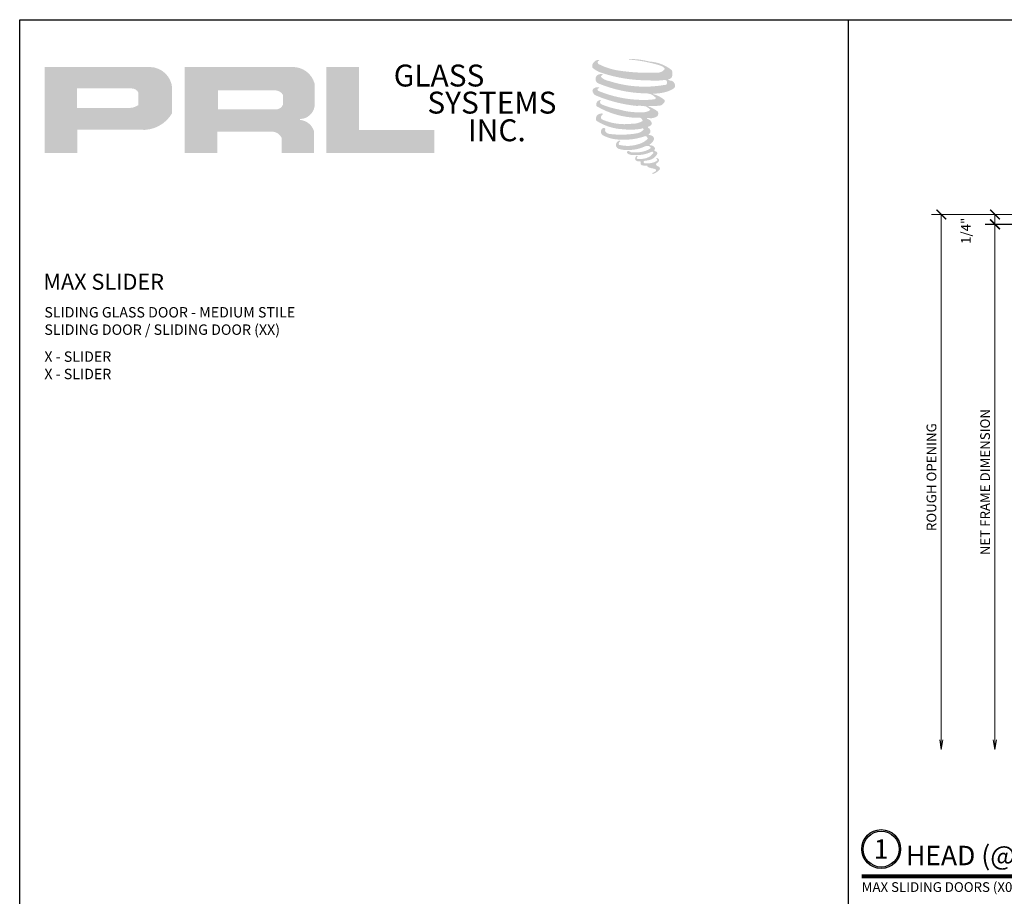
# Model space of a CAD drawing. Units: inches. Extents: x 11132 to 24807, y -8811 to -2994.
# Drawn here: x 11324 to 11349, y -3199 to -3177 of the extents above; entities that cross this region are included whole.
import ezdxf
from ezdxf.enums import TextEntityAlignment as Align

# ---------------------------------------------------------------- set-up
doc = ezdxf.new("R2010")
doc.units = ezdxf.units.IN
doc.header["$LTSCALE"] = 0.5
doc.header["$MEASUREMENT"] = 0
doc.header["$PDSIZE"] = 1
doc.layers.get('Defpoints').update_dxf_attribs({"color": 251, "lineweight": 0})
for name, color, linetype, lineweight in [('Border', 7, 'Continuous', 25), ('Dimensions', 7, 'Continuous', 13), ('Symbols', 6, 'Continuous', 30), ('Text', 252, 'Continuous', 30)]:
    doc.layers.add(name, color=color, linetype=linetype, lineweight=lineweight)
doc.styles.get("Standard").update_dxf_attribs({"font": 'arial.ttf'})
doc.dimstyles.new('PRL$0', dxfattribs={"dimtxt": 0.125, "dimasz": 0.125, "dimexe": 0.125, "dimexo": 0.0625, "dimgap": 0.0625, "dimtad": 1, "dimdec": 4, "dimzin": 3, "dimdsep": 46, "dimlunit": 4, "dimtxsty": 'Standard', "dimblk": 'ARCHTICK', "dimcen": 0, "dimclrd": 256, "dimclre": 256, "dimclrt": 256, "dimazin": 0, "dimtfac": 1, "dimtdec": 4, "dimtofl": 0, "dimtmove": 0, "dimatfit": 3, "dimfxl": 0.125, "dimtfill": 1, "dimfrac": 2, "dimtolj": 1, "dimtzin": 0, "dimlwd": -1, "dimlwe": -1, "dimarcsym": 0})

# ---------------------------------------------------------------- blocks, each defined once
blk = doc.blocks.new('*U16')
at = {"const_width": 0.05}
blk.add_lwpolyline([(0, 0), (5.554, 0)], dxfattribs=at)
at = {"ltscale": 0.25}
for radius in [0.25, 0.231]:
    blk.add_circle((0.25, 0.35), radius, dxfattribs=at)
at = {"ltscale": 0.25, "flags": 8}
for tag, p in [('VIEWNAME2', (0.57, 0.439)), ('VIEWNAME1', (0.57, 0.064))]:
    blk.add_attdef(tag, text='', height=0.25, dxfattribs=at).set_placement(p, align=Align.BOTTOM_LEFT)
at = {"flags": 8}
blk.add_attdef('#', text='', height=0.25, dxfattribs=at).set_placement((0.25, 0.35), align=Align.MIDDLE_CENTER)
at = {"ltscale": 0.25, "flags": 8}
blk.add_attdef('ARCH_REF:', text='', height=0.125, dxfattribs=at).set_placement((0, -0.076), align=Align.TOP_LEFT)
blk.add_attdef('SCALE', text='', height=0.125, dxfattribs=at).set_placement((5.554, -0.076), align=Align.TOP_RIGHT)
blk = doc.blocks.new('_ArchTick')
at = {"color": 0, "linetype": 'ByBlock', "const_width": 0.15}
blk.add_lwpolyline([(-0.5, -0.5), (0.5, 0.5)], dxfattribs=at)
blk = doc.blocks.new('_Open')
at = {"color": 0, "linetype": 'ByBlock', "lineweight": -2}
for p, q in [((-1, 0.17), (0, 0)), ((-1, -0.17), (0, 0)), ((0, 0), (-1, 0))]:
    blk.add_line(p, q, dxfattribs=at)
blk = doc.blocks.new('*D74')
at = {"layer": 'Defpoints', "color": 0, "transparency": 16777216}
for p in [(11353.362, -3181.645), (11347.503, -3195.403), (11351.648, -3195.403)]:
    blk.add_point(p, dxfattribs=at)
at = {"layer": 'Dimensions', "transparency": 16777216}
for p, q in [((11353.237, -3181.645), (11347.253, -3181.645)), ((11347.503, -3181.645), (11347.503, -3195.153))]:
    blk.add_line(p, q, dxfattribs=at)
at = {"layer": 'Dimensions', "transparency": 16777216, "xscale": 0.25, "yscale": 0.25, "zscale": 0.25}
for name, p, rotation in [('_ArchTick', (11347.503, -3181.645), 90), ('_Open', (11347.503, -3195.403), 270)]:
    blk.add_blockref(name, p, dxfattribs=dict(at, rotation=rotation))
at = {"layer": 'Dimensions', "transparency": 16777216, "insert": (11347.249, -3188.399), "char_height": 0.25, "attachment_point": 5, "rotation": 90, "bg_fill": 3, "box_fill_scale": 1.25, "bg_fill_color": 256, "bg_fill_true_color": 13158600, "bg_fill_transparency": 0}
blk.add_mtext('\\A1;ROUGH OPENING', dxfattribs=at)
blk = doc.blocks.new('*D75')
at = {"layer": 'Defpoints', "color": 0, "transparency": 16777216}
for p in [(11353.362, -3181.645), (11348.882, -3181.899), (11353.355, -3181.899)]:
    blk.add_point(p, dxfattribs=at)
at = {"layer": 'Dimensions', "transparency": 16777216}
for p, q in [((11353.237, -3181.645), (11348.632, -3181.645)), ((11348.882, -3181.645), (11348.882, -3181.899)), ((11353.23, -3181.899), (11348.632, -3181.899))]:
    blk.add_line(p, q, dxfattribs=at)
at = {"layer": 'Dimensions', "transparency": 16777216, "xscale": 0.25, "yscale": 0.25, "zscale": 0.25}
for p, rotation in [((11348.882, -3181.645), 90), ((11348.882, -3181.899), 270)]:
    blk.add_blockref('_ArchTick', p, dxfattribs=dict(at, rotation=rotation))
at = {"layer": 'Dimensions', "transparency": 16777216, "insert": (11348.135, -3182.066), "char_height": 0.25, "attachment_point": 5, "rotation": 90, "bg_fill": 3, "box_fill_scale": 1.25, "bg_fill_color": 256, "bg_fill_true_color": 13158600, "bg_fill_transparency": 0}
blk.add_mtext('\\A1;1/4"', dxfattribs=at)
blk = doc.blocks.new('*D76')
at = {"layer": 'Defpoints', "color": 0, "transparency": 16777216}
for p in [(11353.362, -3181.896), (11348.882, -3195.403), (11351.648, -3195.403)]:
    blk.add_point(p, dxfattribs=at)
at = {"layer": 'Dimensions', "transparency": 16777216}
for p, q in [((11353.237, -3181.896), (11348.632, -3181.896)), ((11348.882, -3181.896), (11348.882, -3195.153))]:
    blk.add_line(p, q, dxfattribs=at)
at = {"layer": 'Dimensions', "transparency": 16777216, "xscale": 0.25, "yscale": 0.25, "zscale": 0.25}
for name, p, rotation in [('_ArchTick', (11348.882, -3181.896), 90), ('_Open', (11348.882, -3195.403), 270)]:
    blk.add_blockref(name, p, dxfattribs=dict(at, rotation=rotation))
at = {"layer": 'Dimensions', "transparency": 16777216, "insert": (11348.628, -3188.525), "char_height": 0.25, "attachment_point": 5, "rotation": 90, "bg_fill": 3, "box_fill_scale": 1.25, "bg_fill_color": 256, "bg_fill_true_color": 13158600, "bg_fill_transparency": 0}
blk.add_mtext('\\A1;NET FRAME DIMENSION', dxfattribs=at)

msp = doc.modelspace()

# ---------------------------------------------------------------- hatches: boundary and pattern name
h = msp.add_hatch(color=256)
h.paths.add_polyline_path([(11324.43946, -3180.06633), (11325.27975, -3180.06633), (11325.27975, -3179.46768), (11326.90173, -3179.46768, 0.29257955), (11327.7219, -3179.03722), (11327.7219, -3178.39038, 0.38584331), (11327.15022, -3177.85354), (11324.43946, -3177.85354)])
h.paths.add_polyline_path([(11325.27556, -3178.40477), (11326.67775, -3178.40477, -0.28493857), (11326.85129, -3178.50675), (11326.85129, -3178.83456), (11326.80342, -3178.85768), (11326.73532, -3178.89057), (11326.6516, -3178.90423), (11325.27556, -3178.90423)], flags=16)
h = msp.add_hatch(color=256)
h.paths.add_polyline_path([(11328.04257, -3177.85354), (11328.04257, -3180.06633), (11328.88738, -3180.06633), (11328.88738, -3179.5152), (11330.26963, -3179.5152, -0.31646425), (11330.53865, -3179.68324), (11330.53865, -3180.06633), (11331.36958, -3180.06633), (11331.36958, -3179.50378, 0.2985214), (11331.02113, -3179.2148, -1), (11331.02113, -3179.18981, 0.35986415), (11331.38569, -3178.8609), (11331.38569, -3178.28399, 0.34870163), (11330.8096, -3177.85354)])
h.paths.add_polyline_path([(11330.39839, -3178.45679, -0.23304285), (11330.56893, -3178.56721), (11330.56893, -3178.82723, -0.23913358), (11330.42945, -3178.94055), (11328.89755, -3178.94055), (11328.89755, -3178.45679)], flags=16)
for points in [[(11334.46034, -3180.06633), (11334.46034, -3179.47147), (11332.53022, -3179.47147), (11332.53028, -3177.85354), (11331.69025, -3177.85354), (11331.69025, -3180.06633)], [(11340.56994, -3178.11491, 0.18811563), (11340.57482, -3177.93889, 0.15984431), (11339.99901, -3177.71395, 0.05578775), (11339.53206, -3177.64659, 0.01590184), (11339.47149, -3177.64659, 0.49797195), (11339.47577, -3177.66355, 0.00930641), (11339.56572, -3177.67044, -0.01457365), (11339.6966, -3177.6873, -0.02822471), (11339.9677, -3177.73655, -0.02588953), (11340.25645, -3177.81011, -0.20113417), (11340.39481, -3177.90619, -0.25850073), (11340.17691, -3177.99871, -0.04843967), (11339.17337, -3177.94, -0.07010625), (11338.71443, -3177.79072, -0.83762011), (11338.70733, -3177.68359, 0.69934878), (11338.70365, -3177.66939, 0.45345355), (11338.52337, -3177.86335, 0.10466253), (11338.73533, -3177.99318, 0.0847025), (11339.9833, -3178.19721, 0.05274313), (11340.36308, -3178.18983, -1.33647978), (11340.37176, -3178.31691, -0.12157955), (11338.9468, -3178.2104, -0.17038592), (11338.75049, -3178.10719, -0.1718286), (11338.76701, -3178.06803, 0.37677464), (11338.79444, -3178.03745, 0.1172168), (11338.69905, -3178.0434, 0.69567953), (11338.68064, -3178.27473, 0.09122385), (11339.86721, -3178.53148, -0.03416805), (11339.9802, -3178.53799, -0.15920237), (11340.15648, -3178.64117, -0.4889897), (11340.11919, -3178.68233, -0.04873628), (11339.752, -3178.69865, -0.08923411), (11338.6986, -3178.47393, -0.27564809), (11338.65818, -3178.42999, -0.32252395), (11338.70365, -3178.39545, 0.739414), (11338.69816, -3178.37887, 0.35482471), (11338.53002, -3178.4464, 0.35210787), (11338.65183, -3178.59926, 0.07213429), (11339.66278, -3178.85359, -0.06542275), (11339.89501, -3178.86459, -0.12290835), (11340.0195, -3178.95869, -0.18288291), (11339.79246, -3179.01636, -0.08379754), (11339.21254, -3178.94495, -0.05867808), (11338.76233, -3178.81199, -0.31353022), (11338.7242, -3178.75788, -0.42354589), (11338.74952, -3178.72761, 0.57134183), (11338.70941, -3178.70846, 0.43155899), (11338.63302, -3178.85869, 0.12863625), (11339.6862, -3179.15989, -0.5027591), (11339.82159, -3179.24342, -0.13727995), (11339.52647, -3179.31451, -0.1281827), (11338.79292, -3179.20895, -0.64719706), (11338.78228, -3179.08789, 1.04413608), (11338.75743, -3179.05074, 0.53122577), (11338.62734, -3179.23104, 0.13750016), (11339.32551, -3179.45433, 0.07209577), (11339.80117, -3179.43861, -1.04199713), (11339.83744, -3179.4732, -0.16637175), (11339.67325, -3179.55857, -0.05421364), (11339.18507, -3179.59086, -0.03341077), (11338.95858, -3179.57141, -0.30513626), (11338.85427, -3179.48747, -0.38226005), (11338.86675, -3179.45052, 0.57927337), (11338.78827, -3179.43216, 0.44310443), (11338.78583, -3179.60269, 0.13164471), (11339.26833, -3179.71979, 0.09842028), (11339.86114, -3179.63828, -0.66869364), (11339.94705, -3179.70455, -0.11497936), (11339.74222, -3179.82832, -0.14895967), (11339.21084, -3179.85375, -0.377121), (11339.25027, -3179.76272, 0.61359108), (11339.1941, -3179.76093, 0.71220463), (11339.21804, -3179.96079, 0.10492824), (11339.5082, -3179.98542, 0.09913799), (11339.87241, -3179.89823, -0.28413776), (11340.00771, -3179.90057, -0.6450478), (11340.00849, -3179.95522, -0.09760676), (11339.7808, -3180.0381, -0.08526996), (11339.51287, -3180.04222, 0.02047379), (11339.47405, -3180.018, 0.91555502), (11339.42681, -3180.07329, 0.20114132), (11339.59202, -3180.11517, 0.1157868), (11339.99306, -3180.058, -0.0244205), (11340.06521, -3180.03061, -0.67439793), (11340.09006, -3180.0783, -0.20122972), (11339.84257, -3180.21146, -0.08465922), (11339.68998, -3180.21899, -0.49042359), (11339.67364, -3180.17639, -0.14080333), (11339.69196, -3180.15385, 0.7436951), (11339.66272, -3180.14282, 0.30509268), (11339.63273, -3180.24217, 0.26123007), (11339.75789, -3180.27989, -0.48077623), (11339.76888, -3180.2996, 0.56857795), (11339.83874, -3180.38579, 0.00586527), (11339.93897, -3180.3901, -0.51977895), (11339.94467, -3180.39747, 0.35583086), (11339.96795, -3180.43169, -0.00379804), (11340.03429, -3180.45141, 0.0717179), (11340.0807, -3180.46134, 0.00680918), (11340.13963, -3180.47547, -0.13002747), (11340.16569, -3180.50409, -0.37022287), (11340.14324, -3180.54137, 0.00807418), (11340.10001, -3180.56623, -0.04709367), (11340.08406, -3180.57382, 0.34097195), (11340.07934, -3180.57326, 0.36942921), (11340.07252, -3180.59369, 0.54187949), (11340.09976, -3180.59899, 0.11294301), (11340.25779, -3180.49495, 0.0989918), (11340.26421, -3180.4547, 0.21409667), (11340.25088, -3180.42784, 0.06426193), (11340.19146, -3180.39345, -0.19538867), (11340.16327, -3180.34369, 0.15835558), (11340.24529, -3180.25781, 0.31958181), (11340.21717, -3180.20544, 0.06413455), (11340.18087, -3180.19007, 0.49526863), (11340.17152, -3180.20599, -0.36487583), (11340.19801, -3180.25675, -0.07826545), (11340.10132, -3180.30656, -0.07648153), (11339.95139, -3180.33181, -0.02880748), (11339.87741, -3180.33211, -0.95458063), (11339.87688, -3180.26564, 0.02899707), (11339.99309, -3180.24535, 0.24357052), (11340.19968, -3180.08238, 0.43731684), (11340.152, -3180.02204, -0.39667912), (11340.11867, -3179.99405, 0.22951701), (11340.13926, -3179.9405, 0.2139492), (11340.05476, -3179.87058, 0.02807827), (11340.02788, -3179.86939, -0.30078455), (11339.99763, -3179.84546, 0.21144576), (11340.11358, -3179.70696, 0.33412934), (11340.05731, -3179.62157, 0.06902323), (11340.00065, -3179.60137, -0.03709425), (11339.97972, -3179.59946, -0.6419816), (11339.98143, -3179.58051, 0.57418884), (11339.96978, -3179.41981, -0.73293301), (11339.9665, -3179.38583, 0.29625738), (11340.05925, -3179.3061, 0.30832655), (11339.9457, -3179.18967, -0.68820746), (11339.93222, -3179.17212, -0.16824448), (11339.99066, -3179.16858, 0.19081344), (11340.20383, -3179.11484, 0.24605644), (11340.21327, -3179.00048, 0.08608648), (11339.97463, -3178.8694, -0.90820137), (11339.97759, -3178.85573, 0.02408239), (11340.22232, -3178.8506, 0.24501371), (11340.35451, -3178.79463, 0.29761965), (11340.38745, -3178.70581, 0.11431315), (11340.11825, -3178.56045, -0.09170651), (11340.0895, -3178.54493, -0.56217305), (11340.09826, -3178.5375, 0.06466503), (11340.40553, -3178.49847, 0.06926987), (11340.62007, -3178.40636, 0.28755998), (11340.65381, -3178.31517, 0.37224997), (11340.52425, -3178.20051, -0.05218457), (11340.47977, -3178.18298, -0.36093218), (11340.49985, -3178.16401, 0.21387626)]]:
    msp.add_hatch(color=256).paths.add_polyline_path(points)

# ---------------------------------------------------------------- linework, layer by layer
at = {"layer": 'Border'}
msp.add_line((11345.11341, -3221.8022), (11345.11341, -3176.6372), dxfattribs=at)
msp.add_lwpolyline([(11323.8007, -3176.6372), (11387.73883, -3176.6372), (11387.73883, -3221.8022), (11323.8007, -3221.8022)], close=True, dxfattribs=at)

# ---------------------------------------------------------------- block references
at = {"layer": 'Symbols', "xscale": 2, "yscale": 2, "zscale": 2}
msp.add_blockref('*U16', (11345.45488, -3198.66059), dxfattribs=at).add_auto_attribs({'SCALE': 'SCALE: 6"=1\'-0"', 'VIEWNAME1': 'HEAD (@SLIDER)', '#': '1', 'ARCH_REF:': 'MAX SLIDING DOORS (X0)'})

# ---------------------------------------------------------------- texts
at = {"char_height": 0.56354, "width": 5.0733794, "attachment_point": 1}
for s, insert in [('GLASS', (11333.41976, -3177.79127)), ('SYSTEMS', (11334.28448, -3178.48752)), ('INC.', (11335.33089, -3179.19893))]:
    msp.add_mtext(s, dxfattribs=dict(at, insert=insert))
at = {"layer": 'Text', "lineweight": -3}
msp.add_text('MAX SLIDER', height=0.408986, dxfattribs=at).set_placement((11324.40891, -3183.57867))
at = {"layer": 'Text', "char_height": 0.2676057, "width": 17.5751536, "attachment_point": 1}
for s, insert in [('\\A1;{\\fArial Narrow|b0|i0|c0|p34;SLIDING GLASS DOOR - MEDIUM STILE \\PSLIDING DOOR / SLIDING DOOR (XX)}', (11324.43575, -3184.02602)), ('\\A1;{\\fArial Narrow|b0|i0|c0|p34;X - SLIDER\\PX - SLIDER}', (11324.43575, -3185.16589))]:
    msp.add_mtext(s, dxfattribs=dict(at, insert=insert))

# ---------------------------------------------------------------- next in the draw order: dimensions: what is measured, and where the dimension line sits
at = {"layer": 'Dimensions'}
dim = msp.add_linear_dim(base=(11347.50329, -3195.40325), p1=(11353.36185, -3181.64469), p2=(11351.6479, -3195.40325), angle=270, text='ROUGH OPENING', dimstyle='PRL$0', override={"dimblk1": 'ArchTick', "dimblk2": 'Open', "dimsah": 1, "dimse2": 1}, dxfattribs=at)
dim.commit()
dim.dimension.update_dxf_attribs({"geometry": '*D74', "text_midpoint": (11347.24894, -3188.39897)})

# ---------------------------------------------------------------- next in the draw order: dimensions: what is measured, and where the dimension line sits
dim = msp.add_linear_dim(base=(11348.88238, -3181.89893), p1=(11353.36185, -3181.64469), p2=(11353.35478, -3181.89893), angle=90, dimstyle='PRL$0', dxfattribs=at)
dim.commit()
dim.dimension.update_dxf_attribs({"geometry": '*D75', "text_midpoint": (11348.38971, -3182.06574), "dimtype": 160})

# ---------------------------------------------------------------- next in the draw order: dimensions: what is measured, and where the dimension line sits
dim = msp.add_linear_dim(base=(11348.88238, -3195.40325), p1=(11353.36185, -3181.896), p2=(11351.6479, -3195.40325), angle=270, text='NET FRAME DIMENSION', dimstyle='PRL$0', override={"dimblk1": 'ArchTick', "dimblk2": 'Open', "dimsah": 1, "dimse2": 1}, dxfattribs=at)
dim.commit()
dim.dimension.update_dxf_attribs({"geometry": '*D76', "text_midpoint": (11348.62803, -3188.52463)})

doc.saveas('drawing.dxf')
